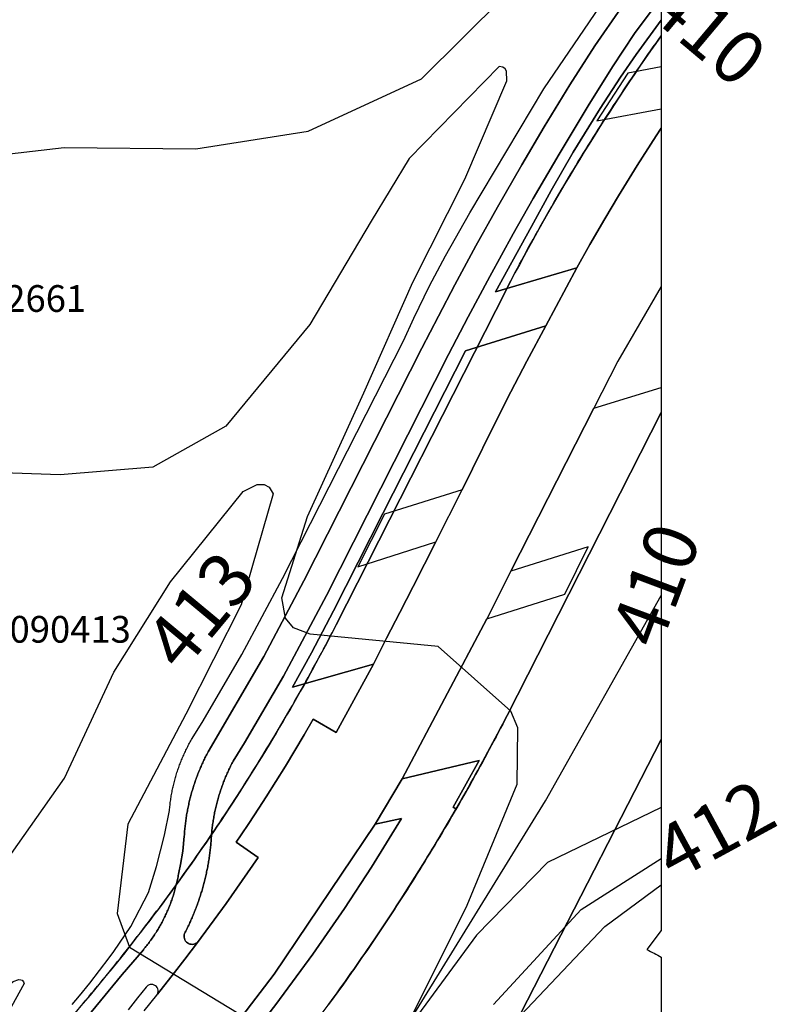
# Model space of a CAD drawing. Units: metres. Extents: x 2497698 to 2498411, y 1113397 to 1114156.
# Drawn here: x 2498352 to 2498409, y 1113543 to 1113617 of the extents above; entities that cross this region are included whole.
import ezdxf

# ---------------------------------------------------------------- set-up
doc = ezdxf.new("R2010")
doc.units = ezdxf.units.M
for name, color, linetype in [('BATI3D', 10, 'Continuous'), ('COURBE_L_3D', 42, 'Continuous'), ('COURBE_N_3D', 42, 'Continuous')]:
    doc.layers.add(name, color=color, linetype=linetype)
for name, color, linetype, lineweight in [('cad_l_objetdivers_ligne', 200, 'Continuous', 25), ('cad_s_domroutier_objets_niv0', 42, 'Continuous', 25), ('cad_s_parcelle_mensu', 5, 'Continuous', 25)]:
    doc.layers.add(name, color=color, linetype=linetype, lineweight=lineweight)

msp = doc.modelspace()

# ---------------------------------------------------------------- linework, layer by layer
at = {"layer": 'cad_l_objetdivers_ligne', "elevation": 10}
msp.add_lwpolyline([(2498293.1719, 1113457.9382), (2498311.1527, 1113471.8643), (2498353.2763, 1113493.2365), (2498364.1485, 1113514.3678), (2498391.3329, 1113558.4607), (2498400, 1113573.8257)], dxfattribs=at)
at = {"layer": 'cad_s_domroutier_objets_niv0', "elevation": 40}
for points in [[(2498355.8964, 1113543.218), (2498356.4385, 1113543.866), (2498357.2209, 1113544.8013), (2498358.6693, 1113546.6919), (2498359.0007, 1113547.1729), (2498360.2908, 1113549.0454), (2498361.6106, 1113551.5897), (2498362.1955, 1113553.5282), (2498362.7924, 1113555.8836), (2498363.1777, 1113557.7338), (2498363.1863, 1113557.8346), (2498363.1956, 1113557.9343), (2498363.2056, 1113558.0334), (2498363.2166, 1113558.1331), (2498363.2285, 1113558.2323), (2498363.2406, 1113558.3317), (2498363.2539, 1113558.4306), (2498363.2679, 1113558.5298), (2498363.2828, 1113558.6287), (2498363.2981, 1113558.7276), (2498363.3144, 1113558.8261), (2498363.3314, 1113558.9248), (2498363.3493, 1113559.0231), (2498363.368, 1113559.1213), (2498363.3878, 1113559.2193), (2498363.4078, 1113559.3176), (2498363.4288, 1113559.4152), (2498363.4505, 1113559.5127), (2498363.4731, 1113559.61), (2498363.4964, 1113559.7074), (2498363.5203, 1113559.8044), (2498363.545, 1113559.9013), (2498363.5706, 1113559.9982), (2498363.5969, 1113560.0946), (2498363.6242, 1113560.1907), (2498363.6519, 1113560.2869), (2498363.6805, 1113560.3826), (2498363.7101, 1113560.4783), (2498363.7401, 1113560.5736), (2498363.7707, 1113560.6688), (2498363.8026, 1113560.7636), (2498363.835, 1113560.8583), (2498363.8683, 1113560.9526), (2498363.9021, 1113561.0467), (2498363.9367, 1113561.1405), (2498363.9719, 1113561.2344), (2498364.008, 1113561.3273), (2498364.0448, 1113561.4204), (2498364.0825, 1113561.5131), (2498364.1207, 1113561.6055), (2498364.1598, 1113561.6975), (2498364.1995, 1113561.7892), (2498364.24, 1113561.8807), (2498364.2812, 1113561.9717), (2498364.3231, 1113562.0625), (2498364.3657, 1113562.1531), (2498364.409, 1113562.2432), (2498364.453, 1113562.3332), (2498364.4977, 1113562.4226), (2498364.5431, 1113562.5118), (2498364.5892, 1113562.6007), (2498364.636, 1113562.6885), (2498364.6838, 1113562.777), (2498364.7321, 1113562.8643), (2498364.781, 1113562.9516), (2498364.8306, 1113563.0384), (2498364.8808, 1113563.1248), (2498365.6919, 1113564.4402), (2498368.6023, 1113569.4005), (2498371.6329, 1113575.1008), (2498380.6947, 1113592.9019), (2498381.4712, 1113594.5903), (2498382.6592, 1113597.0123), (2498383.8368, 1113599.2506), (2498385.6749, 1113602.4724), (2498391.2053, 1113611.7526), (2498398.0619, 1113621.809)], [(2498400, 1113618.5854), (2498398.015, 1113615.9017), (2498396.3564, 1113613.408), (2498394.5423, 1113610.4894), (2498392.3512, 1113606.8536), (2498390.4166, 1113603.5359), (2498388.9213, 1113600.8978), (2498387.165, 1113597.7112), (2498385.5443, 1113594.6811), (2498384.0846, 1113591.872), (2498374.9329, 1113573.8309), (2498371.7126, 1113567.7904), (2498368.8038, 1113562.7957), (2498367.9426, 1113561.4137), (2498367.896, 1113561.3255), (2498367.8499, 1113561.2368), (2498367.8045, 1113561.1476), (2498367.7596, 1113561.0582), (2498367.7156, 1113560.9686), (2498367.672, 1113560.8785), (2498367.6289, 1113560.7881), (2498367.5868, 1113560.6976), (2498367.545, 1113560.6067), (2498367.504, 1113560.5157), (2498367.4638, 1113560.4242), (2498367.424, 1113560.3322), (2498367.3848, 1113560.2399), (2498367.3467, 1113560.1477), (2498367.3089, 1113560.0551), (2498367.2717, 1113559.9622), (2498367.2354, 1113559.869), (2498367.1995, 1113559.7757), (2498367.1643, 1113559.6821), (2498367.1299, 1113559.5882), (2498367.0961, 1113559.4942), (2498367.063, 1113559.3997), (2498367.0304, 1113559.3054), (2498366.9982, 1113559.2104), (2498366.9675, 1113559.1151), (2498366.937, 1113559.0201), (2498366.9072, 1113558.9247), (2498366.8781, 1113558.829), (2498366.8497, 1113558.7331), (2498366.8218, 1113558.6371), (2498366.7947, 1113558.5407), (2498366.7682, 1113558.4443), (2498366.7426, 1113558.3476), (2498366.7173, 1113558.2505), (2498366.6929, 1113558.1539), (2498366.6696, 1113558.0566), (2498366.6463, 1113557.9593), (2498366.624, 1113557.8619), (2498366.6023, 1113557.7642), (2498366.5811, 1113557.6664), (2498366.5611, 1113557.5686), (2498366.5416, 1113557.4706), (2498366.5227, 1113557.3723), (2498366.5045, 1113557.274), (2498366.4868, 1113557.1756), (2498366.4701, 1113557.0768), (2498366.4539, 1113556.9781), (2498366.4385, 1113556.8794), (2498366.4239, 1113556.7804), (2498366.4097, 1113556.6815), (2498366.3964, 1113556.5823), (2498366.3838, 1113556.483), (2498366.372, 1113556.3838), (2498366.361, 1113556.2844), (2498366.3501, 1113556.185), (2498366.3403, 1113556.0856), (2498366.3312, 1113555.9862), (2498366.3228, 1113555.8863), (2498366.3149, 1113555.7866), (2498366.3079, 1113555.6867), (2498366.3015, 1113555.5871), (2498366.2953, 1113555.476), (2498366.2899, 1113555.4027), (2498366.2815, 1113555.3033), (2498366.2724, 1113555.2036), (2498366.2634, 1113555.104), (2498366.2533, 1113555.0045), (2498366.2429, 1113554.9051), (2498366.2317, 1113554.8057), (2498366.22, 1113554.7063), (2498366.2079, 1113554.6071), (2498366.1951, 1113554.5077), (2498366.1819, 1113554.4086), (2498366.168, 1113554.3097), (2498366.1536, 1113554.2107), (2498366.1387, 1113554.1118), (2498366.1231, 1113554.0131), (2498366.107, 1113553.9146), (2498366.0905, 1113553.8158), (2498366.0735, 1113553.7171), (2498366.0558, 1113553.6189), (2498366.0376, 1113553.5204), (2498366.0188, 1113553.4224), (2498365.9995, 1113553.3241), (2498365.9797, 1113553.2261), (2498365.9592, 1113553.1283), (2498365.9382, 1113553.0305), (2498365.9167, 1113552.9327), (2498365.8946, 1113552.8352), (2498365.8725, 1113552.7378), (2498365.849, 1113552.6405), (2498365.8254, 1113552.5437), (2498365.801, 1113552.4462), (2498365.7765, 1113552.3494), (2498365.7512, 1113552.2525), (2498365.7255, 1113552.1559), (2498365.699, 1113552.0595), (2498365.6725, 1113551.9631), (2498365.6448, 1113551.867), (2498365.6167, 1113551.771), (2498365.5883, 1113551.6751), (2498365.5594, 1113551.5794), (2498365.5296, 1113551.4839), (2498365.4998, 1113551.3885), (2498365.4691, 1113551.2933), (2498365.4381, 1113551.1983), (2498365.4065, 1113551.1033), (2498365.3743, 1113551.0087), (2498365.3415, 1113550.9142), (2498365.3085, 1113550.8199), (2498365.2747, 1113550.7256), (2498365.2405, 1113550.6317), (2498365.2054, 1113550.5379), (2498365.1705, 1113550.4443), (2498365.1344, 1113550.3509), (2498365.0981, 1113550.2578), (2498365.0611, 1113550.1649), (2498365.0238, 1113550.0722), (2498364.9859, 1113549.9795), (2498364.9475, 1113549.8873), (2498364.9086, 1113549.7949), (2498364.8692, 1113549.7032), (2498364.8292, 1113549.6114), (2498364.7889, 1113549.5202), (2498364.7478, 1113549.4291), (2498364.7064, 1113549.3378), (2498364.6645, 1113549.247), (2498364.6219, 1113549.1565), (2498364.579, 1113549.0664), (2498364.5355, 1113548.976), (2498364.4915, 1113548.8863), (2498364.4472, 1113548.7966), (2498364.4021, 1113548.7072), (2498364.3564, 1113548.6183), (2498364.3108, 1113548.5294), (2498364.2822, 1113548.4337), (2498364.2695, 1113548.3347), (2498364.2735, 1113548.2348), (2498364.2939, 1113548.137), (2498364.3305, 1113548.0441), (2498364.3817, 1113547.9585), (2498364.4464, 1113547.8823), (2498364.523, 1113547.8181), (2498364.609, 1113547.7673), (2498364.7021, 1113547.7314), (2498364.8001, 1113547.7114), (2498364.9, 1113547.7082), (2498364.999, 1113547.7212), (2498365.0944, 1113547.7505), (2498365.1837, 1113547.7952), (2498365.2675, 1113547.8567), (2498364.3241, 1113546.5977), (2498363.5571, 1113545.5986), (2498362.281, 1113543.9887), (2498362.3125, 1113544.0854), (2498362.3285, 1113544.1838), (2498362.3244, 1113544.2837), (2498362.3001, 1113544.3808), (2498362.2571, 1113544.4707), (2498362.1965, 1113544.5503), (2498362.1218, 1113544.6162), (2498362.0352, 1113544.6656), (2498361.9402, 1113544.6968), (2498361.841, 1113544.7082), (2498361.7416, 1113544.6996), (2498361.6459, 1113544.6709), (2498361.5579, 1113544.6239), (2498361.4814, 1113544.5601), (2498361.4302, 1113544.4991), (2498360.7945, 1113543.6997), (2498360.0806, 1113542.8172)], [(2498396.9956, 1113617.8274), (2498395.0339, 1113614.9668), (2498393.1544, 1113612.0517), (2498391.2445, 1113608.9153), (2498389.558, 1113606.0589), (2498387.7428, 1113602.8934), (2498386.1292, 1113599.995), (2498384.551, 1113597.0771), (2498383.3137, 1113594.7296), (2498382.0846, 1113592.3421), (2498373.233, 1113574.9208), (2498370.2425, 1113569.2505), (2498366.0648, 1113562.1104), (2498366.018, 1113562.0219), (2498365.9719, 1113561.9332), (2498365.9262, 1113561.8442), (2498365.8812, 1113561.7551), (2498365.8367, 1113561.6654), (2498365.793, 1113561.5756), (2498365.7497, 1113561.4855), (2498365.7066, 1113561.3949), (2498365.6649, 1113561.3042), (2498365.6232, 1113561.2132), (2498365.5825, 1113561.1219), (2498365.5422, 1113561.0304), (2498365.5024, 1113560.9387), (2498365.4633, 1113560.8467), (2498365.4245, 1113560.7543), (2498365.3868, 1113560.6618), (2498365.3493, 1113560.5689), (2498365.3125, 1113560.476), (2498365.2765, 1113560.3827), (2498365.2411, 1113560.2893), (2498365.2061, 1113560.1955), (2498365.1719, 1113560.1016), (2498365.1382, 1113560.0076), (2498365.1051, 1113559.913), (2498365.073, 1113559.8185), (2498365.0408, 1113559.7238), (2498365.0096, 1113559.6287), (2498364.9788, 1113559.5334), (2498364.949, 1113559.438), (2498364.9194, 1113559.3425), (2498364.8908, 1113559.2466), (2498364.8626, 1113559.1507), (2498364.8351, 1113559.0545), (2498364.8084, 1113558.9581), (2498364.7821, 1113558.8617), (2498364.7564, 1113558.7651), (2498364.7315, 1113558.6682), (2498364.7071, 1113558.5711), (2498364.6833, 1113558.4741), (2498364.6602, 1113558.3767), (2498364.6376, 1113558.2794), (2498364.6159, 1113558.1819), (2498364.5948, 1113558.0841), (2498364.574, 1113557.986), (2498364.5542, 1113557.8883), (2498364.5349, 1113557.79), (2498364.5163, 1113557.6916), (2498364.4981, 1113557.5934), (2498364.4809, 1113557.4949), (2498364.4641, 1113557.3964), (2498364.4481, 1113557.2977), (2498364.4325, 1113557.1987), (2498364.4177, 1113557.0998), (2498364.4035, 1113557.0008), (2498364.39, 1113556.9019), (2498364.377, 1113556.8027), (2498364.3649, 1113556.7035), (2498364.3532, 1113556.6041), (2498364.3423, 1113556.5044), (2498364.332, 1113556.4053), (2498364.3222, 1113556.3056), (2498364.3134, 1113556.2064), (2498364.305, 1113556.1065), (2498364.2973, 1113556.0066), (2498364.2901, 1113555.907), (2498364.2838, 1113555.8071), (2498364.1894, 1113554.6948), (2498364.0147, 1113553.6956), (2498363.8724, 1113553.0795), (2498363.8519, 1113552.9578), (2498363.8342, 1113552.8593), (2498363.8158, 1113552.761), (2498363.7967, 1113552.663), (2498363.7767, 1113552.5652), (2498363.7559, 1113552.4672), (2498363.7343, 1113552.3694), (2498363.7117, 1113552.2721), (2498363.6884, 1113552.1748), (2498363.6644, 1113552.0777), (2498363.6395, 1113551.9808), (2498363.6137, 1113551.8842), (2498363.5873, 1113551.7878), (2498363.5598, 1113551.6915), (2498363.5319, 1113551.5956), (2498363.5027, 1113551.4999), (2498363.4732, 1113551.4042), (2498363.4427, 1113551.309), (2498363.4112, 1113551.2142), (2498363.3791, 1113551.1195), (2498363.3463, 1113551.0249), (2498363.3128, 1113550.9306), (2498363.2781, 1113550.837), (2498363.2429, 1113550.7434), (2498363.2067, 1113550.6501), (2498363.1702, 1113550.5572), (2498363.1324, 1113550.4645), (2498363.094, 1113550.3721), (2498363.0549, 1113550.2801), (2498363.0151, 1113550.1886), (2498362.9744, 1113550.0966), (2498362.9329, 1113550.006), (2498362.8908, 1113549.9152), (2498362.8482, 1113549.8248), (2498362.8042, 1113549.735), (2498362.7597, 1113549.6453), (2498362.7144, 1113549.5561), (2498362.6685, 1113549.4672), (2498362.622, 1113549.379), (2498362.5745, 1113549.2907), (2498362.5263, 1113549.2032), (2498362.4772, 1113549.1159), (2498362.4278, 1113549.029), (2498362.3775, 1113548.9426), (2498362.3265, 1113548.8567), (2498362.2751, 1113548.771), (2498362.2222, 1113548.6861), (2498362.1691, 1113548.6013), (2498362.1152, 1113548.5168), (2498362.0605, 1113548.4332), (2498362.0053, 1113548.3497), (2498361.9492, 1113548.2669), (2498361.8927, 1113548.1844), (2498361.8354, 1113548.1027), (2498361.7772, 1113548.0212), (2498361.7185, 1113547.9402), (2498361.6591, 1113547.8599), (2498361.5991, 1113547.7798), (2498361.5383, 1113547.7004), (2498361.4771, 1113547.6215), (2498361.4148, 1113547.543), (2498361.3522, 1113547.4652), (2498361.2888, 1113547.3877), (2498361.2248, 1113547.3109), (2498359.6262, 1113545.4489), (2498357.3181, 1113542.642)], [(2498357.3181, 1113542.642), (2498359.6262, 1113545.4489), (2498361.2248, 1113547.3109), (2498361.2888, 1113547.3877), (2498361.3522, 1113547.4652), (2498361.4148, 1113547.543), (2498361.4771, 1113547.6215), (2498361.5383, 1113547.7004), (2498361.5991, 1113547.7798), (2498361.6591, 1113547.8599), (2498361.7185, 1113547.9402), (2498361.7772, 1113548.0212), (2498361.8354, 1113548.1027), (2498361.8927, 1113548.1844), (2498361.9492, 1113548.2669), (2498362.0053, 1113548.3497), (2498362.0605, 1113548.4332), (2498362.1152, 1113548.5168), (2498362.1691, 1113548.6013), (2498362.2222, 1113548.6861), (2498362.2751, 1113548.771), (2498362.3265, 1113548.8567), (2498362.3775, 1113548.9426), (2498362.4278, 1113549.029), (2498362.4772, 1113549.1159), (2498362.5263, 1113549.2032), (2498362.5745, 1113549.2907), (2498362.622, 1113549.379), (2498362.6685, 1113549.4672), (2498362.7144, 1113549.5561), (2498362.7597, 1113549.6453), (2498362.8042, 1113549.735), (2498362.8482, 1113549.8248), (2498362.8908, 1113549.9152), (2498362.9329, 1113550.006), (2498362.9744, 1113550.0966), (2498363.0151, 1113550.1886), (2498363.0549, 1113550.2801), (2498363.094, 1113550.3721), (2498363.1324, 1113550.4645), (2498363.1702, 1113550.5572), (2498363.2067, 1113550.6501), (2498363.2429, 1113550.7434), (2498363.2781, 1113550.837), (2498363.3128, 1113550.9306), (2498363.3463, 1113551.0249), (2498363.3791, 1113551.1195), (2498363.4112, 1113551.2142), (2498363.4427, 1113551.309), (2498363.4732, 1113551.4042), (2498363.5027, 1113551.4999), (2498363.5319, 1113551.5956), (2498363.5598, 1113551.6915), (2498363.5873, 1113551.7878), (2498363.6137, 1113551.8842), (2498363.6395, 1113551.9808), (2498363.6644, 1113552.0777), (2498363.6884, 1113552.1748), (2498363.7117, 1113552.2721), (2498363.7343, 1113552.3694), (2498363.7559, 1113552.4672), (2498363.7767, 1113552.5652), (2498363.7967, 1113552.663), (2498363.8158, 1113552.761), (2498363.8342, 1113552.8593), (2498363.8519, 1113552.9578), (2498363.8724, 1113553.0795), (2498364.0147, 1113553.6956), (2498364.1894, 1113554.6948), (2498364.2838, 1113555.8071), (2498364.2901, 1113555.907), (2498364.2973, 1113556.0066), (2498364.305, 1113556.1065), (2498364.3134, 1113556.2064), (2498364.3222, 1113556.3056), (2498364.332, 1113556.4053), (2498364.3423, 1113556.5044), (2498364.3532, 1113556.6041), (2498364.3649, 1113556.7035), (2498364.377, 1113556.8027), (2498364.39, 1113556.9019), (2498364.4035, 1113557.0008), (2498364.4177, 1113557.0998), (2498364.4325, 1113557.1987), (2498364.4481, 1113557.2977), (2498364.4641, 1113557.3964), (2498364.4809, 1113557.4949), (2498364.4981, 1113557.5934), (2498364.5163, 1113557.6916), (2498364.5349, 1113557.79), (2498364.5542, 1113557.8883), (2498364.574, 1113557.986), (2498364.5948, 1113558.0841), (2498364.6159, 1113558.1819), (2498364.6376, 1113558.2794), (2498364.6602, 1113558.3767), (2498364.6833, 1113558.4741), (2498364.7071, 1113558.5711), (2498364.7315, 1113558.6682), (2498364.7564, 1113558.7651), (2498364.7821, 1113558.8617), (2498364.8084, 1113558.9581), (2498364.8351, 1113559.0545), (2498364.8626, 1113559.1507), (2498364.8908, 1113559.2466), (2498364.9194, 1113559.3425), (2498364.949, 1113559.438), (2498364.9788, 1113559.5334), (2498365.0096, 1113559.6287), (2498365.0408, 1113559.7238), (2498365.073, 1113559.8185), (2498365.1051, 1113559.913), (2498365.1382, 1113560.0076), (2498365.1719, 1113560.1016), (2498365.2061, 1113560.1955), (2498365.2411, 1113560.2893), (2498365.2765, 1113560.3827), (2498365.3125, 1113560.476), (2498365.3493, 1113560.5689), (2498365.3868, 1113560.6618), (2498365.4245, 1113560.7543), (2498365.4633, 1113560.8467), (2498365.5024, 1113560.9387), (2498365.5422, 1113561.0304), (2498365.5825, 1113561.1219), (2498365.6232, 1113561.2132), (2498365.6649, 1113561.3042), (2498365.7066, 1113561.3949), (2498365.7497, 1113561.4855), (2498365.793, 1113561.5756), (2498365.8367, 1113561.6654), (2498365.8812, 1113561.7551), (2498365.9262, 1113561.8442), (2498365.9719, 1113561.9332), (2498366.018, 1113562.0219), (2498366.0648, 1113562.1104), (2498370.2425, 1113569.2505), (2498373.233, 1113574.9208), (2498382.0846, 1113592.3421), (2498383.3137, 1113594.7296), (2498384.551, 1113597.0771), (2498386.1292, 1113599.995), (2498387.7428, 1113602.8934), (2498389.558, 1113606.0589), (2498391.2445, 1113608.9153), (2498393.1544, 1113612.0517), (2498395.0339, 1113614.9668), (2498396.9956, 1113617.8274)], [(2498361.2776, 1113542.7269), (2498362.2239, 1113543.9077), (2498362.281, 1113543.9887), (2498363.5571, 1113545.5986), (2498364.3241, 1113546.5977), (2498365.2675, 1113547.8567), (2498367.421, 1113550.7596), (2498369.8113, 1113554.2), (2498368.1715, 1113555.3499), (2498368.5548, 1113555.9113), (2498369.1242, 1113556.7579), (2498369.8726, 1113557.893), (2498370.4259, 1113558.7497), (2498371.1536, 1113559.8987), (2498371.869, 1113561.0553), (2498372.5722, 1113562.2193), (2498373.2631, 1113563.3905), (2498373.9425, 1113564.5703), (2498375.6724, 1113563.5606), (2498378.4529, 1113568.6909), (2498379.4428, 1113570.6267), (2498380.4318, 1113572.5635), (2498381.4195, 1113574.501), (2498383.1234, 1113577.8514), (2498385.094, 1113581.7316), (2498385.859, 1113583.3098), (2498387.3857, 1113586.3926), (2498388.7506, 1113589.0757), (2498389.9413, 1113591.3648), (2498391.3553, 1113594.0222), (2498393.6857, 1113598.3625), (2498394.6673, 1113600.1125), (2498395.7777, 1113602.0311), (2498396.8001, 1113603.7446), (2498398.1974, 1113606.0084), (2498399.6328, 1113608.2481), (2498400, 1113608.8002), (2498400, 1113596.964), (2498396.7655, 1113591.3625), (2498394.9551, 1113587.852), (2498388.7439, 1113575.6415), (2498386.9335, 1113572.0813), (2498380.6124, 1113560.1004), (2498378.5821, 1113556.7102), (2498371.0209, 1113545.4894), (2498368.5905, 1113542.2994)]]:
    msp.add_lwpolyline(points, dxfattribs=at)
for points in [[(2498400, 1113616.8844), (2498398.1264, 1113614.3164), (2498396.9654, 1113612.6334), (2498395.4208, 1113610.2842), (2498393.4119, 1113607.0191), (2498391.7638, 1113604.1346), (2498390.296, 1113601.4425), (2498388.8286, 1113598.7774), (2498387.5952, 1113596.5622), (2498393.6857, 1113598.3625), (2498391.3553, 1113594.0222), (2498385.3448, 1113592.1321), (2498379.1662, 1113579.976), (2498375.453, 1113572.671), (2498373.8127, 1113569.5306), (2498372.3923, 1113566.9704), (2498378.4529, 1113568.6909), (2498375.6724, 1113563.5606), (2498373.9425, 1113564.5703), (2498373.2631, 1113563.3905), (2498372.5722, 1113562.2193), (2498371.869, 1113561.0553), (2498371.1536, 1113559.8987), (2498370.4259, 1113558.7497), (2498369.8726, 1113557.893), (2498369.1242, 1113556.7579), (2498368.5548, 1113555.9113), (2498368.1715, 1113555.3499), (2498369.8113, 1113554.2), (2498367.421, 1113550.7596), (2498365.2675, 1113547.8567), (2498365.1837, 1113547.7952), (2498365.0944, 1113547.7505), (2498364.999, 1113547.7212), (2498364.9, 1113547.7082), (2498364.8001, 1113547.7114), (2498364.7021, 1113547.7314), (2498364.609, 1113547.7673), (2498364.523, 1113547.8181), (2498364.4464, 1113547.8823), (2498364.3817, 1113547.9585), (2498364.3305, 1113548.0441), (2498364.2939, 1113548.137), (2498364.2735, 1113548.2348), (2498364.2695, 1113548.3347), (2498364.2822, 1113548.4337), (2498364.3108, 1113548.5294), (2498364.3564, 1113548.6183), (2498364.4021, 1113548.7072), (2498364.4472, 1113548.7966), (2498364.4915, 1113548.8863), (2498364.5355, 1113548.976), (2498364.579, 1113549.0664), (2498364.6219, 1113549.1565), (2498364.6645, 1113549.247), (2498364.7064, 1113549.3378), (2498364.7478, 1113549.4291), (2498364.7889, 1113549.5202), (2498364.8292, 1113549.6114), (2498364.8692, 1113549.7032), (2498364.9086, 1113549.7949), (2498364.9475, 1113549.8873), (2498364.9859, 1113549.9795), (2498365.0238, 1113550.0722), (2498365.0611, 1113550.1649), (2498365.0981, 1113550.2578), (2498365.1344, 1113550.3509), (2498365.1705, 1113550.4443), (2498365.2054, 1113550.5379), (2498365.2405, 1113550.6317), (2498365.2747, 1113550.7256), (2498365.3085, 1113550.8199), (2498365.3415, 1113550.9142), (2498365.3743, 1113551.0087), (2498365.4065, 1113551.1033), (2498365.4381, 1113551.1983), (2498365.4691, 1113551.2933), (2498365.4998, 1113551.3885), (2498365.5296, 1113551.4839), (2498365.5594, 1113551.5794), (2498365.5883, 1113551.6751), (2498365.6167, 1113551.771), (2498365.6448, 1113551.867), (2498365.6725, 1113551.9631), (2498365.699, 1113552.0595), (2498365.7255, 1113552.1559), (2498365.7512, 1113552.2525), (2498365.7765, 1113552.3494), (2498365.801, 1113552.4462), (2498365.8254, 1113552.5437), (2498365.849, 1113552.6405), (2498365.8725, 1113552.7378), (2498365.8946, 1113552.8352), (2498365.9167, 1113552.9327), (2498365.9382, 1113553.0305), (2498365.9592, 1113553.1283), (2498365.9797, 1113553.2261), (2498365.9995, 1113553.3241), (2498366.0188, 1113553.4224), (2498366.0376, 1113553.5204), (2498366.0558, 1113553.6189), (2498366.0735, 1113553.7171), (2498366.0905, 1113553.8158), (2498366.107, 1113553.9146), (2498366.1231, 1113554.0131), (2498366.1387, 1113554.1118), (2498366.1536, 1113554.2107), (2498366.168, 1113554.3097), (2498366.1819, 1113554.4086), (2498366.1951, 1113554.5077), (2498366.2079, 1113554.6071), (2498366.22, 1113554.7063), (2498366.2317, 1113554.8057), (2498366.2429, 1113554.9051), (2498366.2533, 1113555.0045), (2498366.2634, 1113555.104), (2498366.2724, 1113555.2036), (2498366.2815, 1113555.3033), (2498366.2899, 1113555.4027), (2498366.2953, 1113555.476), (2498366.3015, 1113555.5871), (2498366.3079, 1113555.6867), (2498366.3149, 1113555.7866), (2498366.3228, 1113555.8863), (2498366.3312, 1113555.9862), (2498366.3403, 1113556.0856), (2498366.3501, 1113556.185), (2498366.361, 1113556.2844), (2498366.372, 1113556.3838), (2498366.3838, 1113556.483), (2498366.3964, 1113556.5823), (2498366.4097, 1113556.6815), (2498366.4239, 1113556.7804), (2498366.4385, 1113556.8794), (2498366.4539, 1113556.9781), (2498366.4701, 1113557.0768), (2498366.4868, 1113557.1756), (2498366.5045, 1113557.274), (2498366.5227, 1113557.3723), (2498366.5416, 1113557.4706), (2498366.5611, 1113557.5686), (2498366.5811, 1113557.6664), (2498366.6023, 1113557.7642), (2498366.624, 1113557.8619), (2498366.6463, 1113557.9593), (2498366.6696, 1113558.0566), (2498366.6929, 1113558.1539), (2498366.7173, 1113558.2505), (2498366.7426, 1113558.3476), (2498366.7682, 1113558.4443), (2498366.7947, 1113558.5407), (2498366.8218, 1113558.6371), (2498366.8497, 1113558.7331), (2498366.8781, 1113558.829), (2498366.9072, 1113558.9247), (2498366.937, 1113559.0201), (2498366.9675, 1113559.1151), (2498366.9982, 1113559.2104), (2498367.0304, 1113559.3054), (2498367.063, 1113559.3997), (2498367.0961, 1113559.4942), (2498367.1299, 1113559.5882), (2498367.1643, 1113559.6821), (2498367.1995, 1113559.7757), (2498367.2354, 1113559.869), (2498367.2717, 1113559.9622), (2498367.3089, 1113560.0551), (2498367.3467, 1113560.1477), (2498367.3848, 1113560.2399), (2498367.424, 1113560.3322), (2498367.4638, 1113560.4242), (2498367.504, 1113560.5157), (2498367.545, 1113560.6067), (2498367.5868, 1113560.6976), (2498367.6289, 1113560.7881), (2498367.672, 1113560.8785), (2498367.7156, 1113560.9686), (2498367.7596, 1113561.0582), (2498367.8045, 1113561.1476), (2498367.8499, 1113561.2368), (2498367.896, 1113561.3255), (2498367.9426, 1113561.4137), (2498368.8038, 1113562.7957), (2498371.7126, 1113567.7904), (2498374.9329, 1113573.8309), (2498384.0846, 1113591.872), (2498385.5443, 1113594.6811), (2498387.165, 1113597.7112), (2498388.9213, 1113600.8978), (2498390.4166, 1113603.5359), (2498392.3512, 1113606.8536), (2498394.5423, 1113610.4894), (2498396.3564, 1113613.408), (2498398.015, 1113615.9017), (2498400, 1113618.5854)], [(2498400, 1113608.8002), (2498399.6328, 1113608.2481), (2498398.1974, 1113606.0084), (2498396.8001, 1113603.7446), (2498395.7777, 1113602.0311), (2498394.6673, 1113600.1125), (2498393.6857, 1113598.3625), (2498387.5952, 1113596.5622), (2498388.8286, 1113598.7774), (2498390.296, 1113601.4425), (2498391.7638, 1113604.1346), (2498393.4119, 1113607.0191), (2498395.4208, 1113610.2842), (2498396.9654, 1113612.6334), (2498398.1264, 1113614.3164), (2498400, 1113616.8844), (2498400, 1113613.4006), (2498397.4957, 1113612.9328), (2498395.1757, 1113609.3527), (2498400, 1113610.256)], [(2498373.8127, 1113569.5306), (2498375.453, 1113572.671), (2498379.1662, 1113579.976), (2498385.3448, 1113592.1321), (2498391.3553, 1113594.0222), (2498389.9413, 1113591.3648), (2498388.7506, 1113589.0757), (2498387.3857, 1113586.3926), (2498385.859, 1113583.3098), (2498385.094, 1113581.7316), (2498379.2738, 1113579.9213), (2498377.2934, 1113575.9711), (2498383.1234, 1113577.8514), (2498381.4195, 1113574.501), (2498380.4318, 1113572.5635), (2498379.4428, 1113570.6267), (2498378.4529, 1113568.6909), (2498372.3923, 1113566.9704)], [(2498400, 1113587.5354), (2498388.463, 1113564.8409), (2498385.6925, 1113559.6806), (2498384.6228, 1113557.8532), (2498384.4225, 1113557.9706), (2498386.3828, 1113561.4707), (2498380.6124, 1113560.1004), (2498386.9335, 1113572.0813), (2498392.7741, 1113573.9313), (2498394.5343, 1113577.4718), (2498388.7439, 1113575.6415), (2498394.9551, 1113587.852), (2498400, 1113589.4057)], [(2498363.1595, 1113529.1185), (2498357.1491, 1113529.1183), (2498359.9094, 1113531.9686), (2498361.9521, 1113532.0034), (2498363.5183, 1113533.7732), (2498365.8567, 1113536.5192), (2498368.425, 1113539.6935), (2498371.146, 1113543.2041), (2498373.9255, 1113546.9801), (2498376.2811, 1113550.3953), (2498378.2963, 1113553.4966), (2498380.548, 1113557.1259), (2498378.5821, 1113556.7102), (2498380.6124, 1113560.1004), (2498386.3828, 1113561.4707), (2498384.4225, 1113557.9706), (2498384.6228, 1113557.8532), (2498382.7372, 1113554.6325), (2498379.6016, 1113549.6898), (2498376.151, 1113544.6597), (2498372.5007, 1113539.7692), (2498368.6801, 1113535.0189), (2498364.6795, 1113530.4285), (2498363.3127, 1113528.9744)], [(2498363.3107, 1113535.7119), (2498364.4057, 1113536.9944), (2498365.6135, 1113538.4572), (2498366.9252, 1113540.1071), (2498367.6969, 1113541.1093), (2498368.5905, 1113542.2994), (2498371.0209, 1113545.4894), (2498378.5821, 1113556.7102), (2498380.548, 1113557.1259), (2498378.2963, 1113553.4966), (2498376.2811, 1113550.3953), (2498373.9255, 1113546.9801), (2498371.146, 1113543.2041), (2498368.425, 1113539.6935), (2498365.8567, 1113536.5192), (2498363.5183, 1113533.7732), (2498361.9521, 1113532.0034), (2498359.9094, 1113531.9686), (2498361.2048, 1113533.3536), (2498362.4766, 1113534.7614)]]:
    msp.add_lwpolyline(points, close=True, dxfattribs=at)
at = {"layer": 'cad_s_parcelle_mensu', "elevation": 60}
msp.add_lwpolyline([(2498400, 1113747.9439), (2498400, 1113683.2934), (2498394.5437, 1113683.2932), (2498394.5439, 1113677.1932), (2498387.9834, 1113677.193), (2498386.6033, 1113678.5729), (2498386.6031, 1113684.6629), (2498389.3333, 1113684.663), (2498389.3331, 1113693.4831), (2498375.6121, 1113693.4826), (2498375.6127, 1113666.4323), (2498392.5841, 1113666.433), (2498392.5841, 1113667.9229), (2498400, 1113667.9232), (2498400, 1113615.7289, 0.0346277), (2498388.4054, 1113596.7424), (2498375.6729, 1113571.6408, -0.0271727), (2498367.3215, 1113557.4098, -0.0271621), (2498357.5701, 1113544.3089, -0.0279102), (2498346.0487, 1113532.1081)], format="xyb", dxfattribs=at)
for points in [[(2498356.4577, 1113543.0059), (2498356.6814, 1113543.2655), (2498356.9044, 1113543.5256), (2498357.1269, 1113543.7862), (2498357.3488, 1113544.0473), (2498357.5701, 1113544.3089), (2498357.7876, 1113544.5708), (2498358.0045, 1113544.8332), (2498358.2208, 1113545.096), (2498358.4365, 1113545.3594), (2498358.6516, 1113545.6232), (2498358.8661, 1113545.8875), (2498359.08, 1113546.1523), (2498359.2933, 1113546.4176), (2498359.506, 1113546.6834), (2498359.7181, 1113546.9497), (2498359.9296, 1113547.2164), (2498360.1405, 1113547.4836), (2498360.3508, 1113547.7513), (2498360.5605, 1113548.0194), (2498360.7695, 1113548.2881), (2498360.978, 1113548.5572), (2498361.1859, 1113548.8268), (2498361.3931, 1113549.0968), (2498361.5998, 1113549.3673), (2498361.8058, 1113549.6383), (2498362.0112, 1113549.9098), (2498362.216, 1113550.1817), (2498362.4202, 1113550.4541), (2498362.6237, 1113550.7269), (2498362.8267, 1113551.0002), (2498363.029, 1113551.274), (2498363.2307, 1113551.5482), (2498363.4318, 1113551.8229), (2498363.6322, 1113552.098), (2498363.8321, 1113552.3736), (2498364.0313, 1113552.6496), (2498364.2299, 1113552.9261), (2498364.4279, 1113553.203), (2498364.6252, 1113553.4804), (2498364.8219, 1113553.7582), (2498365.018, 1113554.0365), (2498365.2134, 1113554.3152), (2498365.4083, 1113554.5943), (2498365.6024, 1113554.8739), (2498365.796, 1113555.1539), (2498365.9889, 1113555.4344), (2498366.1812, 1113555.7153), (2498366.3728, 1113555.9966), (2498366.5639, 1113556.2784), (2498366.7542, 1113556.5606), (2498366.944, 1113556.8433), (2498367.133, 1113557.1263), (2498367.3215, 1113557.4098), (2498367.5111, 1113557.6967), (2498367.7, 1113557.9841), (2498367.8883, 1113558.2719), (2498368.076, 1113558.5602), (2498368.263, 1113558.8488), (2498368.4493, 1113559.1379), (2498368.635, 1113559.4274), (2498368.82, 1113559.7173), (2498369.0044, 1113560.0076), (2498369.1881, 1113560.2984), (2498369.3712, 1113560.5896), (2498369.5536, 1113560.8811), (2498369.7353, 1113561.1731), (2498369.9164, 1113561.4655), (2498370.0968, 1113561.7584), (2498370.2766, 1113562.0516), (2498370.4556, 1113562.3452), (2498370.6341, 1113562.6392), (2498370.8118, 1113562.9337), (2498370.9889, 1113563.2285), (2498371.1653, 1113563.5237), (2498371.3411, 1113563.8194), (2498371.5161, 1113564.1154), (2498371.6905, 1113564.4118), (2498371.8643, 1113564.7087), (2498372.0373, 1113565.0059), (2498372.2097, 1113565.3035), (2498372.3815, 1113565.6015), (2498372.5525, 1113565.8999), (2498372.7229, 1113566.1986), (2498372.8926, 1113566.4978), (2498373.0616, 1113566.7973), (2498373.2299, 1113567.0972), (2498373.3976, 1113567.3975), (2498373.5645, 1113567.6982), (2498373.7308, 1113567.9993), (2498373.8964, 1113568.3007), (2498374.0614, 1113568.6025), (2498374.2256, 1113568.9047), (2498374.3892, 1113569.2072), (2498374.552, 1113569.5102), (2498374.7142, 1113569.8134), (2498374.8757, 1113570.1171), (2498375.0365, 1113570.4211), (2498375.1967, 1113570.7255), (2498375.3561, 1113571.0302), (2498375.5148, 1113571.3353), (2498375.6729, 1113571.6408), (2498388.4054, 1113596.7424), (2498388.5689, 1113597.0565), (2498388.7332, 1113597.3701), (2498388.8981, 1113597.6835), (2498389.0637, 1113597.9964), (2498389.23, 1113598.309), (2498389.397, 1113598.6213), (2498389.5647, 1113598.9331), (2498389.733, 1113599.2446), (2498389.9021, 1113599.5558), (2498390.0718, 1113599.8665), (2498390.2422, 1113600.1769), (2498390.4133, 1113600.4869), (2498390.5851, 1113600.7965), (2498390.7576, 1113601.1058), (2498390.9307, 1113601.4146), (2498391.1046, 1113601.7231), (2498391.2791, 1113602.0312), (2498391.4542, 1113602.3389), (2498391.6301, 1113602.6462), (2498391.8066, 1113602.9532), (2498391.9838, 1113603.2597), (2498392.1617, 1113603.5659), (2498392.3403, 1113603.8717), (2498392.5195, 1113604.177), (2498392.6994, 1113604.482), (2498392.88, 1113604.7866), (2498393.0612, 1113605.0908), (2498393.2431, 1113605.3945), (2498393.4257, 1113605.6979), (2498393.609, 1113606.0009), (2498393.7929, 1113606.3035), (2498393.9775, 1113606.6056), (2498394.1627, 1113606.9074), (2498394.3486, 1113607.2088), (2498394.5352, 1113607.5097), (2498394.7224, 1113607.8102), (2498394.9103, 1113608.1103), (2498395.0989, 1113608.41), (2498395.2881, 1113608.7093), (2498395.478, 1113609.0082), (2498395.6685, 1113609.3067), (2498395.8597, 1113609.6047), (2498396.0516, 1113609.9023), (2498396.2441, 1113610.1995), (2498396.4372, 1113610.4962), (2498396.631, 1113610.7926), (2498396.8255, 1113611.0885), (2498397.0206, 1113611.384), (2498397.2164, 1113611.679), (2498397.4128, 1113611.9736), (2498397.6098, 1113612.2678), (2498397.8075, 1113612.5616), (2498398.0059, 1113612.8549), (2498398.2049, 1113613.1477), (2498398.4045, 1113613.4402), (2498398.6048, 1113613.7322), (2498398.8057, 1113614.0237), (2498399.0073, 1113614.3148), (2498399.2095, 1113614.6055), (2498399.4124, 1113614.8957), (2498399.6158, 1113615.1855), (2498399.82, 1113615.4748), (2498400, 1113615.7288), (2498400, 1113587.5353), (2498388.463, 1113564.8409), (2498388.2987, 1113564.5224), (2498388.1338, 1113564.2042), (2498387.9681, 1113563.8864), (2498387.8017, 1113563.569), (2498387.6346, 1113563.2519), (2498387.4669, 1113562.9353), (2498387.2984, 1113562.6189), (2498387.1292, 1113562.303), (2498386.9593, 1113561.9874), (2498386.7888, 1113561.6723), (2498386.6175, 1113561.3574), (2498386.4455, 1113561.043), (2498386.2729, 1113560.729), (2498386.0995, 1113560.4153), (2498385.9255, 1113560.102), (2498385.7507, 1113559.7891), (2498385.5753, 1113559.4766), (2498385.3992, 1113559.1645), (2498385.2224, 1113558.8527), (2498385.0449, 1113558.5414), (2498384.8667, 1113558.2305), (2498384.6878, 1113557.9199), (2498384.5082, 1113557.6098), (2498384.328, 1113557.3), (2498384.1471, 1113556.9906), (2498383.9654, 1113556.6817), (2498383.7831, 1113556.3731), (2498383.6002, 1113556.065), (2498383.4165, 1113555.7572), (2498383.2322, 1113555.4499), (2498383.0471, 1113555.143), (2498382.8614, 1113554.8365), (2498382.675, 1113554.5303), (2498382.488, 1113554.2246), (2498382.3003, 1113553.9194), (2498382.1119, 1113553.6145), (2498381.9228, 1113553.3101), (2498381.733, 1113553.006), (2498381.5426, 1113552.7024), (2498381.3515, 1113552.3992), (2498381.1597, 1113552.0965), (2498380.9673, 1113551.7941), (2498380.7742, 1113551.4922), (2498380.5804, 1113551.1907), (2498380.386, 1113550.8897), (2498380.1909, 1113550.5891), (2498379.9951, 1113550.2889), (2498379.7987, 1113549.9891), (2498379.6016, 1113549.6898), (2498379.4036, 1113549.3906), (2498379.2049, 1113549.0918), (2498379.0056, 1113548.7934), (2498378.8056, 1113548.4955), (2498378.605, 1113548.198), (2498378.4036, 1113547.901), (2498378.2017, 1113547.6044), (2498377.9991, 1113547.3083), (2498377.7958, 1113547.0126), (2498377.5919, 1113546.7174), (2498377.3873, 1113546.4226), (2498377.182, 1113546.1283), (2498376.9761, 1113545.8345), (2498376.7696, 1113545.541), (2498376.5624, 1113545.2481), (2498376.3546, 1113544.9556), (2498376.1461, 1113544.6636), (2498375.937, 1113544.372), (2498375.7272, 1113544.0809), (2498375.5168, 1113543.7903), (2498375.3057, 1113543.5001), (2498375.094, 1113543.2104)], [(2498375.094, 1113543.2104), (2498375.3057, 1113543.5001), (2498375.5168, 1113543.7903), (2498375.7272, 1113544.0809), (2498375.937, 1113544.372), (2498376.1461, 1113544.6636), (2498376.3546, 1113544.9556), (2498376.5624, 1113545.2481), (2498376.7696, 1113545.541), (2498376.9761, 1113545.8345), (2498377.182, 1113546.1283), (2498377.3873, 1113546.4226), (2498377.5919, 1113546.7174), (2498377.7958, 1113547.0126), (2498377.9991, 1113547.3083), (2498378.2017, 1113547.6044), (2498378.4036, 1113547.901), (2498378.605, 1113548.198), (2498378.8056, 1113548.4955), (2498379.0056, 1113548.7934), (2498379.2049, 1113549.0918), (2498379.4036, 1113549.3906), (2498379.6016, 1113549.6898), (2498379.7987, 1113549.9891), (2498379.9951, 1113550.2889), (2498380.1909, 1113550.5891), (2498380.386, 1113550.8897), (2498380.5804, 1113551.1907), (2498380.7742, 1113551.4922), (2498380.9673, 1113551.7941), (2498381.1597, 1113552.0965), (2498381.3515, 1113552.3992), (2498381.5426, 1113552.7024), (2498381.733, 1113553.006), (2498381.9228, 1113553.3101), (2498382.1119, 1113553.6145), (2498382.3003, 1113553.9194), (2498382.488, 1113554.2246), (2498382.675, 1113554.5303), (2498382.8614, 1113554.8365), (2498383.0471, 1113555.143), (2498383.2322, 1113555.4499), (2498383.4165, 1113555.7572), (2498383.6002, 1113556.065), (2498383.7831, 1113556.3731), (2498383.9654, 1113556.6817), (2498384.1471, 1113556.9906), (2498384.328, 1113557.3), (2498384.5082, 1113557.6098), (2498384.6878, 1113557.9199), (2498384.8667, 1113558.2305), (2498385.0449, 1113558.5414), (2498385.2224, 1113558.8527), (2498385.3992, 1113559.1645), (2498385.5753, 1113559.4766), (2498385.7507, 1113559.7891), (2498385.9255, 1113560.102), (2498386.0995, 1113560.4153), (2498386.2729, 1113560.729), (2498386.4455, 1113561.043), (2498386.6175, 1113561.3574), (2498386.7888, 1113561.6723), (2498386.9593, 1113561.9874), (2498387.1292, 1113562.303), (2498387.2984, 1113562.6189), (2498387.4669, 1113562.9353), (2498387.6346, 1113563.2519), (2498387.8017, 1113563.569), (2498387.9681, 1113563.8864), (2498388.1338, 1113564.2042), (2498388.2987, 1113564.5224), (2498388.463, 1113564.8409), (2498400, 1113587.5353), (2498400, 1113563.0393), (2498381.9803, 1113527.919)]]:
    msp.add_lwpolyline(points, dxfattribs=at)
msp.add_lwpolyline([(2498400, 1113533.3875), (2498381.9803, 1113527.919), (2498400, 1113563.0393), (2498400, 1113548.7482), (2498398.9326, 1113547.3203), (2498399.0693, 1113547.2509), (2498399.2057, 1113547.1807), (2498399.3416, 1113547.1099), (2498399.4773, 1113547.0384), (2498399.6125, 1113546.9662), (2498399.7474, 1113546.8933), (2498399.8819, 1113546.8197), (2498400, 1113546.7544)], close=True, dxfattribs=at)
at = {"layer": 'COURBE_L_3D'}
for points, elevation in [([(2498346.0025, 1113606.2803), (2498355.2812, 1113607.3655), (2498365.1567, 1113607.2735), (2498373.5526, 1113608.5851), (2498382.0566, 1113612.5022), (2498388.2161, 1113618.6539), (2498394.1795, 1113626.5365), (2498394.8037, 1113626.8586), (2498395.3, 1113626.9016), (2498395.9547, 1113626.6064), (2498399.4293, 1113619.5732), (2498400, 1113619.0176)], 410), ([(2498381.3318, 1113542.3376), (2498385.4659, 1113550.6517), (2498389.208, 1113559.6896), (2498389.2656, 1113563.9107), (2498388.748, 1113565.1624), (2498383.3048, 1113570.0033), (2498373.7148, 1113570.9345), (2498372.478, 1113571.399), (2498371.864, 1113572.1371), (2498371.6031, 1113573.6496), (2498373.5215, 1113579.7365), (2498377.7429, 1113589.0025), (2498381.403, 1113597.2921), (2498385.2929, 1113604.9911), (2498388.445, 1113612.3574), (2498388.4107, 1113613.0709), (2498388.3115, 1113613.255), (2498388.145, 1113613.3794), (2498387.8668, 1113613.4158), (2498381.1199, 1113606.5325), (2498378.2706, 1113601.8568), (2498373.6936, 1113594.1154), (2498367.4081, 1113586.5134), (2498361.9268, 1113583.4261), (2498355.0028, 1113582.8708), (2498347.8361, 1113583.1145)], 411), ([(2498341.1836, 1113541.2161), (2498345.355, 1113544.6255), (2498349.7237, 1113552.249), (2498355.3143, 1113560.1495), (2498359.0043, 1113568.0925), (2498363.255, 1113574.8361), (2498368.685, 1113581.6174), (2498369.7522, 1113582.1293), (2498370.2715, 1113582.1231), (2498370.6383, 1113581.9255), (2498370.9467, 1113581.4359), (2498368.556, 1113573.1323), (2498364.4126, 1113564.9537), (2498360.0671, 1113556.7018), (2498359.2532, 1113550.0139), (2498360.1868, 1113547.4893), (2498368.3249, 1113542.5645)], 412), ([(2498400, 1113557.9667), (2498391.4812, 1113553.8264), (2498386.1765, 1113548.3907), (2498381.7548, 1113542.3752)], 411), ([(2498387.4331, 1113543.1986), (2498394.0162, 1113550.3069), (2498400, 1113554.1313)], 412), ([(2498389.4791, 1113542.403), (2498395.7822, 1113549.0484), (2498400, 1113552.1651)], 413), ([(2498346.3371, 1113540.4408), (2498351.476, 1113544.9371), (2498351.8883, 1113545.0718), (2498352.0508, 1113545.0616), (2498352.1336, 1113545.0267), (2498352.2393, 1113544.9149), (2498352.289, 1113544.7704), (2498347.6454, 1113536.3982)], 413)]:
    msp.add_lwpolyline(points, dxfattribs=dict(at, elevation=elevation))

# ---------------------------------------------------------------- texts
at = {"layer": 'BATI3D'}
for s, p in [('295072661', (2498343.3069, 1113595.0591, 409.93)), ('295090413', (2498346.6563, 1113570.2949, 411.24))]:
    msp.add_text(s, height=2, dxfattribs=at).set_placement(p)
at = {"layer": 'COURBE_N_3D'}
for s, rotation, p in [('410', 319.953436, (2498398.7132, 1113617.4865, 410)), ('410', 69.461644, (2498399.8609, 1113569.6861, 410)), ('413', 50.277196, (2498364.1178, 1113567.953, 413)), ('412', 28.506941, (2498400.9545, 1113552.3738, 412))]:
    msp.add_text(s, height=4, rotation=rotation, dxfattribs=at).set_placement(p)

doc.saveas('drawing.dxf')
